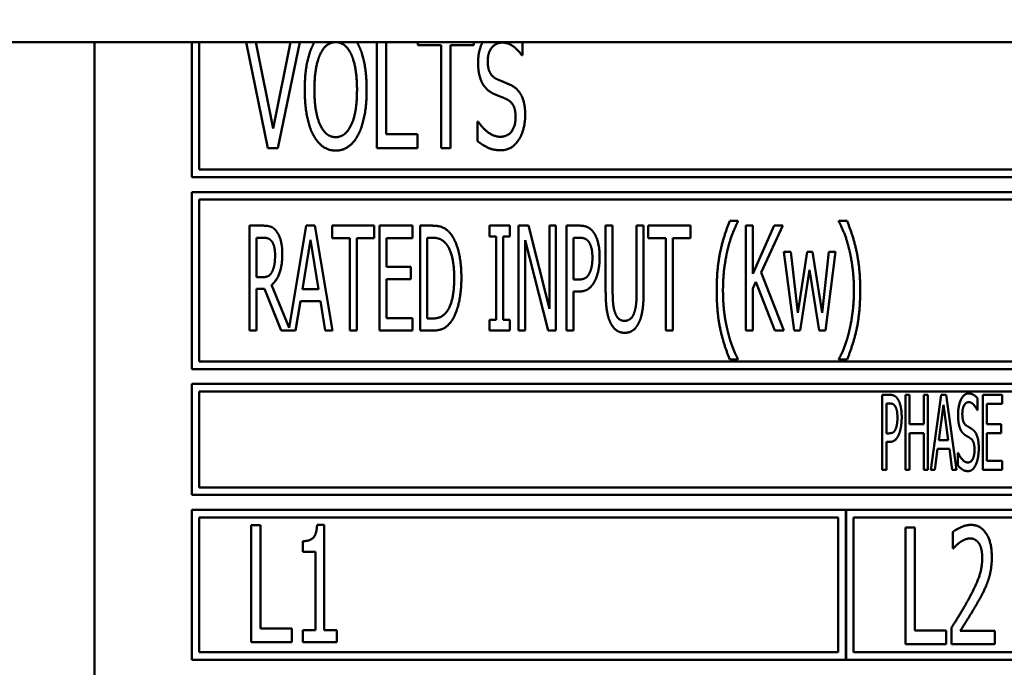
# Model space of a CAD drawing. Units: millimetres. Extents: x 65 to 5840, y 100 to 4100.
# Drawn here: x 1266 to 1299, y 1358 to 1380 of the extents above; entities that cross this region are included whole.
import ezdxf

# ---------------------------------------------------------------- set-up
doc = ezdxf.new("R2010")
doc.units = ezdxf.units.MM
doc.header["$LTSCALE"] = 20
doc.layers.add('Dimension (ISO)', color=7, linetype='Continuous', lineweight=25)
doc.layers.add('Visible (ISO)', color=7, linetype='Continuous', lineweight=50)
doc.styles.add('Note Text (ISO)', font='tahoma.ttf')
doc.dimstyles.new('Default (ISO)', dxfattribs={"dimscale": 20, "dimtxt": 2.5, "dimasz": 2.5, "dimexe": 1, "dimexo": 2, "dimgap": 0.762, "dimtad": 1, "dimtoh": 1, "dimdec": 1, "dimrnd": 1e-08, "dimzin": 0, "dimdsep": 46, "dimtxsty": 'Note Text (ISO)', "dimcen": 0.09, "dimdle": 10, "dimclrd": 256, "dimclre": 256, "dimclrt": 256, "dimadec": 1, "dimazin": 0, "dimtfac": 1.40208, "dimtmove": 0, "dimatfit": 3, "dimfxl": 1, "dimtolj": 1, "dimtzin": 0, "dimlwd": -1, "dimlwe": -1, "dimarcsym": 0})

# ---------------------------------------------------------------- blocks, each defined once
blk = doc.blocks.new('*D8')
at = {"layer": 'Defpoints', "color": 0, "transparency": 16777216}
for p in [(909.159, 2081.537), (1856.159, 2081.537), (909.159, 1079.577)]:
    blk.add_point(p, dxfattribs=at)
at = {"layer": 'Dimension (ISO)', "transparency": 16777216}
for p, q in [((909.159, 2041.537), (909.159, 1059.577)), ((1856.159, 2041.537), (1856.159, 1059.577)), ((1806.159, 1079.577), (959.159, 1079.577))]:
    blk.add_line(p, q, dxfattribs=at)
for points in [[(959.159, 1087.911), (959.159, 1071.244), (909.159, 1079.577)], [(1806.159, 1087.911), (1806.159, 1071.244), (1856.159, 1079.577)]]:
    blk.add_solid(points, dxfattribs=at)
at = {"layer": 'Dimension (ISO)', "transparency": 16777216, "insert": (1328.714, 1146.799), "char_height": 50, "attachment_point": 1, "style": 'Note Text (ISO)'}
blk.add_mtext('\\A1;947', dxfattribs=at)

msp = doc.modelspace()

# ---------------------------------------------------------------- linework, layer by layer
at = {"layer": 'Visible (ISO)'}
for p, q in [((1668.059, 1379.037), (973.059, 1379.037)), ((1268.259, 1379.037), (1268.259, 1347.237)), ((1271.509, 1379.037), (1271.509, 1374.537)), ((1271.759, 1374.787), (1271.759, 1379.037)), ((1273.323, 1379.037), (1274.05, 1375.504)), ((1274.227, 1376.162), (1273.652, 1379.037)), ((1274.801, 1379.037), (1274.227, 1376.162)), ((1274.388, 1375.504), (1275.115, 1379.037)), ((1277.69, 1379.037), (1277.69, 1375.504)), ((1278, 1375.966), (1278, 1379.037)), ((1279.053, 1379.037), (1279.053, 1378.943)), ((1279.053, 1378.943), (1279.836, 1378.943)), ((1279.836, 1378.943), (1279.836, 1375.504)), ((1280.146, 1378.943), (1280.93, 1378.943)), ((1280.146, 1375.504), (1280.146, 1378.943)), ((1280.93, 1378.943), (1280.93, 1379.037)), ((1282.551, 1378.602), (1282.551, 1379.037)), ((1282.529, 1378.602), (1282.551, 1378.602)), ((1281.053, 1376.389), (1281.053, 1375.738)), ((1281.075, 1376.389), (1281.053, 1376.389)), ((1279.046, 1375.966), (1278, 1375.966)), ((1279.046, 1375.504), (1279.046, 1375.966)), ((1274.05, 1375.504), (1274.388, 1375.504)), ((1277.69, 1375.504), (1279.046, 1375.504)), ((1279.836, 1375.504), (1280.146, 1375.504)), ((1304.009, 1374.787), (1271.759, 1374.787)), ((1271.509, 1374.537), (1304.259, 1374.537)), ((1271.509, 1374.037), (1271.509, 1368.137)), ((1337.009, 1374.037), (1271.509, 1374.037)), ((1271.759, 1368.387), (1271.759, 1373.787)), ((1271.759, 1373.787), (1336.759, 1373.787)), ((1289.744, 1373.075), (1289.475, 1373.075)), ((1289.744, 1373.052), (1289.744, 1373.075)), ((1293.116, 1373.075), (1293.116, 1373.052)), ((1293.386, 1373.075), (1293.116, 1373.075)), ((1273.889, 1372.919), (1273.438, 1372.919)), ((1273.438, 1372.919), (1273.438, 1369.419)), ((1275.333, 1372.919), (1274.758, 1369.507)), ((1275.619, 1372.919), (1275.333, 1372.919)), ((1276.209, 1369.419), (1275.619, 1372.919)), ((1276.198, 1372.919), (1276.198, 1372.505)), ((1277.605, 1372.919), (1276.198, 1372.919)), ((1277.605, 1372.505), (1277.605, 1372.919)), ((1278.878, 1372.919), (1277.783, 1372.919)), ((1277.783, 1372.919), (1277.783, 1369.419)), ((1278.878, 1372.505), (1278.878, 1372.919)), ((1279.133, 1372.919), (1279.133, 1369.419)), ((1279.531, 1372.919), (1279.133, 1372.919)), ((1281.448, 1372.919), (1281.448, 1372.562)), ((1282.129, 1372.919), (1281.448, 1372.919)), ((1282.129, 1372.562), (1282.129, 1372.919)), ((1282.418, 1372.919), (1282.418, 1369.419)), ((1282.75, 1372.919), (1282.418, 1372.919)), ((1283.45, 1370.148), (1282.75, 1372.919)), ((1283.45, 1372.919), (1283.45, 1370.148)), ((1283.669, 1372.919), (1283.45, 1372.919)), ((1283.669, 1369.419), (1283.669, 1372.919)), ((1284.023, 1372.919), (1284.023, 1369.419)), ((1284.463, 1372.919), (1284.023, 1372.919)), ((1285.328, 1372.919), (1285.328, 1370.735)), ((1285.561, 1372.919), (1285.328, 1372.919)), ((1285.561, 1370.735), (1285.561, 1372.919)), ((1286.363, 1372.919), (1286.363, 1370.724)), ((1286.596, 1372.919), (1286.363, 1372.919)), ((1286.596, 1370.735), (1286.596, 1372.919)), ((1286.749, 1372.919), (1286.749, 1372.505)), ((1288.156, 1372.919), (1286.749, 1372.919)), ((1288.156, 1372.505), (1288.156, 1372.919)), ((1290.008, 1372.919), (1290.008, 1369.419)), ((1290.24, 1372.919), (1290.008, 1372.919)), ((1290.24, 1371.311), (1290.24, 1372.919)), ((1290.955, 1372.919), (1290.24, 1371.311)), ((1290.516, 1371.356), (1291.239, 1372.919)), ((1291.239, 1372.919), (1290.955, 1372.919)), ((1273.671, 1371.2), (1273.671, 1372.516)), ((1273.671, 1372.516), (1273.9, 1372.516)), ((1275.202, 1370.795), (1275.472, 1372.446)), ((1275.472, 1372.446), (1275.741, 1370.795)), ((1276.198, 1372.505), (1276.785, 1372.505)), ((1276.785, 1372.505), (1276.785, 1369.419)), ((1277.018, 1372.505), (1277.605, 1372.505)), ((1277.018, 1369.419), (1277.018, 1372.505)), ((1278.016, 1372.505), (1278.878, 1372.505)), ((1278.016, 1371.546), (1278.016, 1372.505)), ((1279.366, 1369.822), (1279.366, 1372.516)), ((1279.366, 1372.516), (1279.545, 1372.516)), ((1281.448, 1372.562), (1281.672, 1372.562)), ((1281.672, 1372.562), (1281.672, 1369.777)), ((1281.905, 1372.562), (1282.129, 1372.562)), ((1281.905, 1369.777), (1281.905, 1372.562)), ((1282.636, 1372.437), (1283.408, 1369.419)), ((1282.636, 1369.419), (1282.636, 1372.437)), ((1284.256, 1371.121), (1284.256, 1372.516)), ((1284.256, 1372.516), (1284.449, 1372.516)), ((1286.749, 1372.505), (1287.336, 1372.505)), ((1287.336, 1372.505), (1287.336, 1369.419)), ((1287.569, 1372.505), (1288.156, 1372.505)), ((1287.569, 1369.419), (1287.569, 1372.505)), ((1291.279, 1372.046), (1291.616, 1369.419)), ((1291.508, 1372.046), (1291.279, 1372.046)), ((1291.741, 1370.012), (1291.508, 1372.046)), ((1292.053, 1372.046), (1291.741, 1370.012)), ((1292.234, 1372.046), (1292.053, 1372.046)), ((1292.555, 1370.012), (1292.234, 1372.046)), ((1292.773, 1372.046), (1292.555, 1370.012)), ((1292.665, 1369.419), (1292.997, 1372.046)), ((1292.997, 1372.046), (1292.773, 1372.046)), ((1278.819, 1371.546), (1278.016, 1371.546)), ((1278.819, 1371.132), (1278.819, 1371.546)), ((1291.82, 1369.419), (1292.138, 1371.444)), ((1292.138, 1371.444), (1292.458, 1369.419)), ((1273.875, 1371.2), (1273.671, 1371.2)), ((1278.016, 1371.132), (1278.819, 1371.132)), ((1278.016, 1369.833), (1278.016, 1371.132)), ((1284.415, 1371.121), (1284.256, 1371.121)), ((1291.281, 1369.419), (1290.516, 1371.356)), ((1273.671, 1369.419), (1273.671, 1370.812)), ((1273.671, 1370.812), (1273.937, 1370.812)), ((1273.937, 1370.812), (1274.49, 1369.419)), ((1274.758, 1369.507), (1274.17, 1370.942)), ((1275.741, 1370.795), (1275.202, 1370.795)), ((1284.256, 1370.724), (1284.454, 1370.724)), ((1284.256, 1369.419), (1284.256, 1370.724)), ((1290.24, 1370.817), (1290.343, 1371.047)), ((1290.24, 1369.419), (1290.24, 1370.817)), ((1290.343, 1371.047), (1290.978, 1369.419)), ((1274.978, 1369.419), (1275.137, 1370.398)), ((1275.137, 1370.398), (1275.806, 1370.398)), ((1275.806, 1370.398), (1275.965, 1369.419)), ((1278.878, 1369.833), (1278.016, 1369.833)), ((1278.878, 1369.419), (1278.878, 1369.833)), ((1279.545, 1369.822), (1279.366, 1369.822)), ((1281.448, 1369.777), (1281.448, 1369.419)), ((1281.672, 1369.777), (1281.448, 1369.777)), ((1282.129, 1369.777), (1281.905, 1369.777)), ((1282.129, 1369.419), (1282.129, 1369.777)), ((1273.438, 1369.419), (1273.671, 1369.419)), ((1274.49, 1369.419), (1274.978, 1369.419)), ((1275.965, 1369.419), (1276.209, 1369.419)), ((1276.785, 1369.419), (1277.018, 1369.419)), ((1277.783, 1369.419), (1278.878, 1369.419)), ((1279.133, 1369.419), (1279.536, 1369.419)), ((1281.448, 1369.419), (1282.129, 1369.419)), ((1282.418, 1369.419), (1282.636, 1369.419)), ((1283.408, 1369.419), (1283.669, 1369.419)), ((1284.023, 1369.419), (1284.256, 1369.419)), ((1287.336, 1369.419), (1287.569, 1369.419)), ((1290.008, 1369.419), (1290.24, 1369.419)), ((1290.978, 1369.419), (1291.281, 1369.419)), ((1291.616, 1369.419), (1291.82, 1369.419)), ((1292.458, 1369.419), (1292.665, 1369.419)), ((1289.475, 1368.452), (1289.744, 1368.452)), ((1289.744, 1368.452), (1289.744, 1368.475)), ((1293.116, 1368.475), (1293.116, 1368.452)), ((1293.116, 1368.452), (1293.386, 1368.452)), ((1271.509, 1368.137), (1337.009, 1368.137)), ((1336.759, 1368.387), (1271.759, 1368.387)), ((1271.509, 1367.637), (1271.509, 1363.937)), ((1337.009, 1367.637), (1271.509, 1367.637)), ((1271.759, 1367.387), (1305.724, 1367.387)), ((1271.759, 1364.187), (1271.759, 1367.387)), ((1294.563, 1367.275), (1294.563, 1364.775)), ((1294.82, 1367.275), (1294.563, 1367.275)), ((1295.339, 1367.275), (1295.339, 1364.775)), ((1295.474, 1367.275), (1295.339, 1367.275)), ((1295.474, 1366.295), (1295.474, 1367.275)), ((1295.949, 1367.275), (1295.949, 1366.295)), ((1296.084, 1367.275), (1295.949, 1367.275)), ((1296.084, 1364.775), (1296.084, 1367.275)), ((1296.526, 1367.275), (1296.182, 1364.775)), ((1296.694, 1367.275), (1296.526, 1367.275)), ((1297.039, 1364.775), (1296.694, 1367.275)), ((1297.744, 1366.761), (1297.744, 1367.158)), ((1298.564, 1367.275), (1297.922, 1367.275)), ((1297.922, 1367.275), (1297.922, 1364.775)), ((1298.564, 1366.979), (1298.564, 1367.275)), ((1294.699, 1365.991), (1294.699, 1366.987)), ((1294.699, 1366.987), (1294.812, 1366.987)), ((1296.449, 1365.758), (1296.607, 1366.939)), ((1296.607, 1366.939), (1296.765, 1365.758)), ((1298.058, 1366.979), (1298.564, 1366.979)), ((1298.058, 1366.295), (1298.058, 1366.979)), ((1297.733, 1366.761), (1297.744, 1366.761)), ((1295.949, 1366.295), (1295.474, 1366.295)), ((1298.53, 1366.295), (1298.058, 1366.295)), ((1298.53, 1365.999), (1298.53, 1366.295)), ((1294.792, 1365.991), (1294.699, 1365.991)), ((1295.474, 1365.999), (1295.949, 1365.999)), ((1295.474, 1364.775), (1295.474, 1365.999)), ((1295.949, 1365.999), (1295.949, 1364.775)), ((1298.058, 1365.999), (1298.53, 1365.999)), ((1298.058, 1365.071), (1298.058, 1365.999)), ((1294.699, 1365.707), (1294.814, 1365.707)), ((1294.699, 1364.775), (1294.699, 1365.707)), ((1296.319, 1364.775), (1296.41, 1365.474)), ((1296.41, 1365.474), (1296.803, 1365.474)), ((1296.765, 1365.758), (1296.449, 1365.758)), ((1296.803, 1365.474), (1296.895, 1364.775)), ((1297.085, 1365.342), (1297.085, 1364.925)), ((1297.095, 1365.342), (1297.085, 1365.342)), ((1298.564, 1365.071), (1298.058, 1365.071)), ((1298.564, 1364.775), (1298.564, 1365.071)), ((1294.563, 1364.775), (1294.699, 1364.775)), ((1295.339, 1364.775), (1295.474, 1364.775)), ((1295.949, 1364.775), (1296.084, 1364.775)), ((1296.182, 1364.775), (1296.319, 1364.775)), ((1296.895, 1364.775), (1297.039, 1364.775)), ((1297.922, 1364.775), (1298.564, 1364.775)), ((1305.69, 1364.187), (1271.759, 1364.187)), ((1271.509, 1363.937), (1337.009, 1363.937)), ((1271.509, 1363.437), (1271.509, 1358.437)), ((1293.343, 1363.437), (1271.509, 1363.437)), ((1271.759, 1358.687), (1271.759, 1363.187)), ((1271.759, 1363.187), (1293.093, 1363.187)), ((1293.093, 1363.187), (1293.093, 1358.687)), ((1293.343, 1358.437), (1293.343, 1363.437)), ((1293.353, 1363.437), (1293.353, 1358.437)), ((1315.176, 1363.437), (1293.353, 1363.437)), ((1293.603, 1358.687), (1293.603, 1363.187)), ((1293.603, 1363.187), (1314.926, 1363.187)), ((1273.497, 1362.924), (1273.497, 1359.024)), ((1273.806, 1362.924), (1273.497, 1362.924)), ((1273.806, 1359.485), (1273.806, 1362.924)), ((1275.936, 1362.937), (1275.693, 1362.937)), ((1275.936, 1359.422), (1275.936, 1362.937)), ((1295.34, 1362.854), (1295.34, 1358.954)), ((1295.65, 1362.854), (1295.34, 1362.854)), ((1295.65, 1359.416), (1295.65, 1362.854)), ((1296.92, 1362.703), (1296.92, 1362.146)), ((1275.213, 1362.393), (1275.213, 1362.036)), ((1275.213, 1362.036), (1275.636, 1362.036)), ((1275.636, 1362.036), (1275.636, 1359.422)), ((1296.92, 1362.146), (1296.936, 1362.146)), ((1274.852, 1359.485), (1273.806, 1359.485)), ((1274.852, 1359.024), (1274.852, 1359.485)), ((1275.213, 1359.422), (1275.213, 1359.024)), ((1275.636, 1359.422), (1275.213, 1359.422)), ((1276.35, 1359.422), (1275.936, 1359.422)), ((1276.35, 1359.024), (1276.35, 1359.422)), ((1296.696, 1359.416), (1295.65, 1359.416)), ((1296.696, 1358.954), (1296.696, 1359.416)), ((1296.873, 1359.507), (1296.873, 1358.954)), ((1298.317, 1359.406), (1297.167, 1359.406)), ((1298.317, 1358.954), (1298.317, 1359.406)), ((1273.497, 1359.024), (1274.852, 1359.024)), ((1275.213, 1359.024), (1276.35, 1359.024)), ((1295.34, 1358.954), (1296.696, 1358.954)), ((1296.873, 1358.954), (1298.317, 1358.954)), ((1293.093, 1358.687), (1271.759, 1358.687)), ((1314.926, 1358.687), (1293.603, 1358.687)), ((1271.509, 1358.437), (1293.343, 1358.437)), ((1293.353, 1358.437), (1315.176, 1358.437))]:
    msp.add_line(p, q, dxfattribs=at)
for points in [[(1275.563, 1378.959), (1275.428, 1378.69), (1275.282, 1377.944), (1275.282, 1377.454)], [(1275.607, 1379.037), (1275.585, 1378.999), (1275.563, 1378.959)], [(1277.068, 1378.959), (1277.046, 1378.999), (1277.023, 1379.037)], [(1277.349, 1377.454), (1277.349, 1377.941), (1277.201, 1378.7), (1277.068, 1378.959)], [(1281.22, 1379.037), (1281.069, 1378.75), (1281.069, 1378.358)], [(1281.391, 1378.412), (1281.391, 1378.687), (1281.66, 1379.025), (1281.875, 1379.025)], [(1281.875, 1379.025), (1282.068, 1379.025), (1282.415, 1378.772), (1282.529, 1378.602)], [(1275.605, 1377.454), (1275.605, 1377.834), (1275.703, 1378.434), (1275.797, 1378.633)], [(1276.834, 1378.633), (1276.926, 1378.437), (1277.027, 1377.84), (1277.027, 1377.454)], [(1281.069, 1378.358), (1281.069, 1378.131), (1281.148, 1377.783), (1281.221, 1377.653)], [(1281.698, 1377.805), (1281.549, 1377.872), (1281.391, 1378.165), (1281.391, 1378.412)], [(1281.221, 1377.653), (1281.297, 1377.524), (1281.486, 1377.363), (1281.606, 1377.309)], [(1282.178, 1377.6), (1282.083, 1377.647), (1281.799, 1377.761), (1281.698, 1377.805)], [(1275.282, 1377.454), (1275.282, 1376.974), (1275.428, 1376.212), (1275.56, 1375.953)], [(1276.316, 1375.871), (1275.99, 1375.871), (1275.605, 1376.686), (1275.605, 1377.454)], [(1277.027, 1377.454), (1277.027, 1376.686), (1276.641, 1375.871), (1276.316, 1375.871)], [(1277.068, 1375.953), (1277.204, 1376.212), (1277.349, 1376.98), (1277.349, 1377.454)], [(1281.606, 1377.309), (1281.742, 1377.252), (1281.922, 1377.183), (1282.03, 1377.132)], [(1282.643, 1376.617), (1282.643, 1376.98), (1282.418, 1377.476), (1282.178, 1377.6)], [(1282.03, 1377.132), (1282.181, 1377.059), (1282.321, 1376.769), (1282.321, 1376.535)], [(1281.799, 1375.884), (1281.619, 1375.884), (1281.23, 1376.149), (1281.075, 1376.389)], [(1282.321, 1376.535), (1282.321, 1376.241), (1282.058, 1375.884), (1281.799, 1375.884)], [(1282.431, 1375.789), (1282.532, 1375.944), (1282.643, 1376.386), (1282.643, 1376.617)], [(1275.56, 1375.953), (1275.699, 1375.691), (1276.079, 1375.422), (1276.316, 1375.422)], [(1276.316, 1375.422), (1276.543, 1375.422), (1276.926, 1375.681), (1277.068, 1375.953)], [(1281.053, 1375.738), (1281.211, 1375.612), (1281.565, 1375.435), (1281.821, 1375.435)], [(1281.821, 1375.435), (1282.033, 1375.435), (1282.317, 1375.618), (1282.431, 1375.789)], [(1289.475, 1373.075), (1289.268, 1372.59), (1289.035, 1371.487), (1289.035, 1370.764)], [(1289.404, 1372.134), (1289.477, 1372.431), (1289.65, 1372.879), (1289.744, 1373.052)], [(1293.116, 1373.052), (1293.204, 1372.891), (1293.386, 1372.426), (1293.457, 1372.134)], [(1293.826, 1370.764), (1293.826, 1371.495), (1293.59, 1372.59), (1293.386, 1373.075)], [(1274.334, 1372.735), (1274.244, 1372.854), (1274.039, 1372.919), (1273.889, 1372.919)], [(1274.533, 1371.969), (1274.533, 1372.244), (1274.425, 1372.616), (1274.334, 1372.735)], [(1280.157, 1372.641), (1280.058, 1372.772), (1279.777, 1372.919), (1279.531, 1372.919)], [(1284.92, 1372.701), (1284.834, 1372.817), (1284.616, 1372.919), (1284.463, 1372.919)], [(1285.127, 1371.864), (1285.127, 1372.156), (1285.016, 1372.567), (1284.92, 1372.701)], [(1273.9, 1372.516), (1274, 1372.516), (1274.13, 1372.463), (1274.181, 1372.397)], [(1274.181, 1372.397), (1274.238, 1372.321), (1274.292, 1372.085), (1274.292, 1371.932)], [(1279.545, 1372.516), (1279.701, 1372.516), (1279.913, 1372.417), (1280.004, 1372.307)], [(1280.512, 1371.166), (1280.512, 1371.677), (1280.328, 1372.417), (1280.157, 1372.641)], [(1284.449, 1372.516), (1284.556, 1372.516), (1284.704, 1372.457), (1284.761, 1372.383)], [(1284.761, 1372.383), (1284.823, 1372.298), (1284.886, 1372.031), (1284.886, 1371.85)], [(1280.004, 1372.307), (1280.138, 1372.145), (1280.271, 1371.575), (1280.271, 1371.172)], [(1289.245, 1370.764), (1289.245, 1371.149), (1289.333, 1371.844), (1289.404, 1372.134)], [(1293.457, 1372.134), (1293.528, 1371.841), (1293.616, 1371.152), (1293.616, 1370.764)], [(1274.17, 1370.942), (1274.337, 1371.067), (1274.533, 1371.586), (1274.533, 1371.969)], [(1274.292, 1371.932), (1274.292, 1371.751), (1274.244, 1371.478), (1274.193, 1371.382)], [(1284.886, 1371.85), (1284.886, 1371.683), (1284.837, 1371.436), (1284.786, 1371.331)], [(1284.973, 1371.087), (1285.044, 1371.229), (1285.127, 1371.637), (1285.127, 1371.864)], [(1274.193, 1371.382), (1274.136, 1371.271), (1273.977, 1371.2), (1273.875, 1371.2)], [(1280.271, 1371.172), (1280.271, 1370.764), (1280.149, 1370.219), (1280.027, 1370.055)], [(1280.155, 1369.7), (1280.319, 1369.916), (1280.512, 1370.687), (1280.512, 1371.166)], [(1284.786, 1371.331), (1284.73, 1371.212), (1284.556, 1371.121), (1284.415, 1371.121)], [(1284.454, 1370.724), (1284.639, 1370.724), (1284.883, 1370.908), (1284.973, 1371.087)], [(1285.328, 1370.735), (1285.328, 1370.361), (1285.405, 1369.85), (1285.495, 1369.669)], [(1285.637, 1370.029), (1285.592, 1370.162), (1285.561, 1370.491), (1285.561, 1370.735)], [(1286.363, 1370.724), (1286.363, 1370.488), (1286.332, 1370.162), (1286.287, 1370.029)], [(1286.428, 1369.669), (1286.522, 1369.847), (1286.596, 1370.369), (1286.596, 1370.735)], [(1289.035, 1370.764), (1289.035, 1370.023), (1289.27, 1368.937), (1289.475, 1368.452)], [(1289.404, 1369.394), (1289.33, 1369.694), (1289.245, 1370.361), (1289.245, 1370.764)], [(1293.386, 1368.452), (1293.593, 1368.937), (1293.826, 1370.038), (1293.826, 1370.764)], [(1293.616, 1370.764), (1293.616, 1370.372), (1293.531, 1369.697), (1293.457, 1369.394)], [(1280.027, 1370.055), (1279.93, 1369.921), (1279.698, 1369.822), (1279.545, 1369.822)], [(1285.96, 1369.743), (1285.844, 1369.743), (1285.683, 1369.887), (1285.637, 1370.029)], [(1286.287, 1370.029), (1286.241, 1369.887), (1286.071, 1369.743), (1285.96, 1369.743)], [(1279.536, 1369.419), (1279.749, 1369.419), (1280.021, 1369.533), (1280.155, 1369.7)], [(1285.495, 1369.669), (1285.578, 1369.507), (1285.807, 1369.345), (1285.96, 1369.345)], [(1285.96, 1369.345), (1286.122, 1369.345), (1286.346, 1369.504), (1286.428, 1369.669)], [(1289.744, 1368.475), (1289.653, 1368.636), (1289.475, 1369.104), (1289.404, 1369.394)], [(1293.457, 1369.394), (1293.389, 1369.11), (1293.207, 1368.636), (1293.116, 1368.475)], [(1295.09, 1367.119), (1295.041, 1367.202), (1294.911, 1367.275), (1294.82, 1367.275)], [(1295.211, 1366.521), (1295.211, 1366.73), (1295.146, 1367.024), (1295.09, 1367.119)], [(1297.438, 1367.32), (1297.288, 1367.32), (1297.093, 1366.908), (1297.093, 1366.605)], [(1297.744, 1367.158), (1297.679, 1367.237), (1297.525, 1367.32), (1297.438, 1367.32)], [(1294.812, 1366.987), (1294.877, 1366.987), (1294.962, 1366.945), (1294.994, 1366.892)], [(1294.994, 1366.892), (1295.033, 1366.831), (1295.069, 1366.641), (1295.069, 1366.511)], [(1297.235, 1366.639), (1297.235, 1366.815), (1297.353, 1367.032), (1297.448, 1367.032)], [(1297.448, 1367.032), (1297.531, 1367.032), (1297.685, 1366.87), (1297.733, 1366.761)], [(1295.069, 1366.511), (1295.069, 1366.392), (1295.041, 1366.216), (1295.011, 1366.141)], [(1295.122, 1365.966), (1295.162, 1366.068), (1295.211, 1366.359), (1295.211, 1366.521)], [(1297.093, 1366.605), (1297.093, 1366.459), (1297.128, 1366.236), (1297.16, 1366.153)], [(1297.369, 1366.25), (1297.304, 1366.293), (1297.235, 1366.481), (1297.235, 1366.639)], [(1295.011, 1366.141), (1294.978, 1366.056), (1294.875, 1365.991), (1294.792, 1365.991)], [(1297.16, 1366.153), (1297.192, 1366.07), (1297.278, 1365.966), (1297.33, 1365.932)], [(1297.579, 1366.118), (1297.539, 1366.149), (1297.413, 1366.222), (1297.369, 1366.25)], [(1297.784, 1365.488), (1297.784, 1365.721), (1297.687, 1366.039), (1297.579, 1366.118)], [(1294.814, 1365.707), (1294.925, 1365.707), (1295.067, 1365.839), (1295.122, 1365.966)], [(1297.33, 1365.932), (1297.389, 1365.895), (1297.468, 1365.851), (1297.515, 1365.818)], [(1297.515, 1365.818), (1297.581, 1365.772), (1297.642, 1365.585), (1297.642, 1365.436)], [(1297.691, 1364.957), (1297.735, 1365.057), (1297.784, 1365.34), (1297.784, 1365.488)], [(1297.413, 1365.018), (1297.334, 1365.018), (1297.162, 1365.188), (1297.095, 1365.342)], [(1297.642, 1365.436), (1297.642, 1365.247), (1297.527, 1365.018), (1297.413, 1365.018)], [(1297.085, 1364.925), (1297.154, 1364.844), (1297.31, 1364.731), (1297.423, 1364.731)], [(1297.423, 1364.731), (1297.517, 1364.731), (1297.642, 1364.848), (1297.691, 1364.957)], [(1275.693, 1362.937), (1275.68, 1362.621), (1275.453, 1362.393), (1275.213, 1362.393)], [(1297.521, 1362.937), (1297.366, 1362.937), (1297.018, 1362.782), (1296.92, 1362.703)], [(1298.219, 1361.865), (1298.219, 1362.358), (1297.849, 1362.937), (1297.521, 1362.937)], [(1296.936, 1362.146), (1296.974, 1362.191), (1297.097, 1362.317), (1297.163, 1362.361)], [(1297.163, 1362.361), (1297.242, 1362.415), (1297.416, 1362.485), (1297.498, 1362.485)], [(1297.498, 1362.485), (1297.584, 1362.485), (1297.729, 1362.406), (1297.786, 1362.327)], [(1297.786, 1362.327), (1297.84, 1362.248), (1297.9, 1362.001), (1297.9, 1361.837)], [(1298.099, 1361.085), (1298.156, 1361.249), (1298.219, 1361.634), (1298.219, 1361.865)], [(1297.9, 1361.837), (1297.9, 1361.524), (1297.704, 1360.936), (1297.438, 1360.446)], [(1297.786, 1360.418), (1297.878, 1360.579), (1298.039, 1360.914), (1298.099, 1361.085)], [(1297.438, 1360.446), (1297.306, 1360.203), (1297.028, 1359.751), (1296.873, 1359.507)], [(1297.167, 1359.406), (1297.274, 1359.574), (1297.638, 1360.149), (1297.786, 1360.418)]]:
    msp.add_open_spline(points, degree=2, dxfattribs=at)
for points, knots in [([(1275.797, 1378.633), (1275.892, 1378.842), (1276.134, 1379.027), (1276.279, 1379.037)], [-2, -2, -2, -1, -0.111384, -0.111384, -0.111384]), ([(1276.351, 1379.037), (1276.494, 1379.027), (1276.742, 1378.835), (1276.834, 1378.633)], [-1.89037, -1.89037, -1.89037, -1, 0, 0, 0])]:
    msp.add_open_spline(points, degree=2, knots=knots, dxfattribs=at)

# ---------------------------------------------------------------- dimensions: what is measured, and where the dimension line sits
at = {"layer": 'Dimension (ISO)'}
dim = msp.add_linear_dim(base=(909.159, 1079.577), p1=(1856.159, 2081.537), p2=(909.159, 2081.537), dimstyle='Default (ISO)', override={"dimgap": 0.762, "dimtoh": 0, "dimdec": 0, "dimtol": 0, "dimlim": 0, "dimtp": 0, "dimtm": 0, "dimtdec": 2, "dimtofl": 0, "dimatfit": 1}, dxfattribs=at)
dim.commit()
dim.dimension.update_dxf_attribs({"geometry": '*D8', "text_midpoint": (1382.659, 1079.577), "dimtype": 160})

doc.saveas('drawing.dxf')
